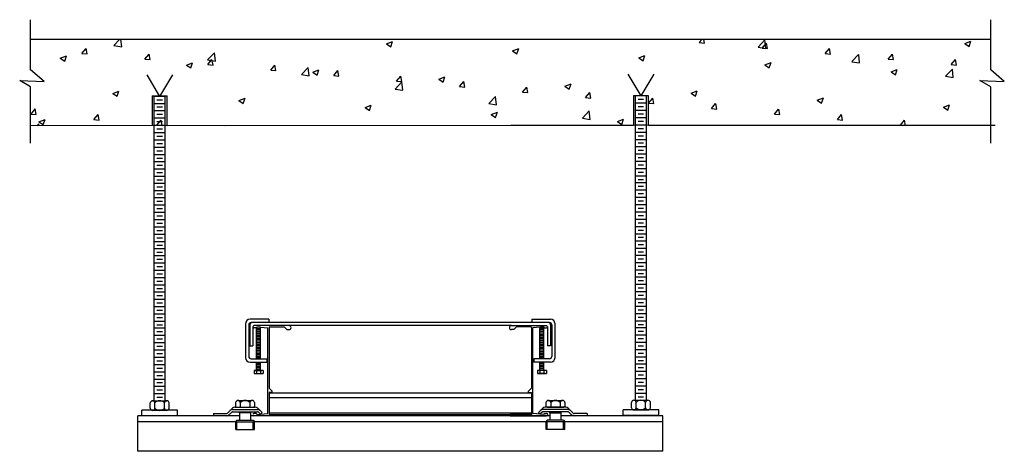
# Model space of a CAD drawing. Units: inches. Extents: x 16433 to 30678, y 34006 to 40251.
import ezdxf

# ---------------------------------------------------------------- set-up
doc = ezdxf.new("R2010")
doc.units = ezdxf.units.IN
doc.header["$MEASUREMENT"] = 0
doc.layers.add('freecads.com', color=7, linetype='Continuous')

msp = doc.modelspace()

# ---------------------------------------------------------------- linework, layer by layer
at = {"layer": 'freecads.com'}
for p, q in [((16591, 39527, 6947269), (16591, 40251, 6947269)), ((30481, 39527, 6947269), (30481, 40251, 6947269)), ((30481, 39963), (16591, 39963)), ((17797, 39878), (17879, 39963)), ((17910, 39860), (17898, 39963)), ((19974, 39963), (19977, 39961)), ((19977, 39961), (19977, 39963)), ((21739, 39902), (21828, 39936)), ((21739, 39902), (21802, 39860)), ((21802, 39860), (21828, 39936)), ((26265, 39920), (26302, 39963)), ((26265, 39920), (26341, 39913)), ((26341, 39913), (26332, 39963)), ((27116, 39854), (27215, 39957)), ((27176, 39840), (27237, 39913)), ((27229, 39836), (27215, 39957)), ((27252, 39833), (27237, 39913)), ((30106, 39905), (30195, 39939)), ((30106, 39905), (30169, 39862)), ((30169, 39862), (30195, 39939)), ((17332, 39761), (17393, 39834)), ((17332, 39761), (17408, 39755)), ((17408, 39755), (17393, 39834)), ((17797, 39878), (17910, 39860)), ((18243, 39681), (18304, 39754)), ((18319, 39675), (18304, 39754)), ((19152, 39668), (19251, 39771)), ((19265, 39650), (19251, 39771)), ((23564, 39800), (23653, 39835)), ((23564, 39800), (23627, 39758)), ((23627, 39758), (23653, 39835)), ((27116, 39854), (27229, 39836)), ((27176, 39840), (27252, 39833)), ((28087, 39760), (28148, 39833)), ((28087, 39760), (28163, 39753)), ((28163, 39753), (28148, 39833)), ((28472, 39644), (28570, 39747)), ((28585, 39626), (28571, 39747)), ((28998, 39680), (29059, 39753)), ((29074, 39674), (29059, 39753)), ((17021, 39696), (17110, 39730)), ((17021, 39696), (17084, 39653)), ((17084, 39653), (17110, 39730)), ((18243, 39681), (18319, 39675)), ((18846, 39594), (18935, 39628)), ((18910, 39552), (18935, 39628)), ((19152, 39668), (19265, 39650)), ((19154, 39602), (19215, 39675)), ((19154, 39602), (19230, 39595)), ((19230, 39595), (19215, 39675)), ((25389, 39699), (25478, 39733)), ((25389, 39699), (25452, 39656)), ((25452, 39656), (25478, 39733)), ((27214, 39597), (27303, 39631)), ((27277, 39554), (27303, 39631)), ((28472, 39643), (28585, 39626)), ((28998, 39680), (29074, 39674)), ((29909, 39601), (29970, 39674)), ((29909, 39601), (29985, 39594)), ((29985, 39594), (29970, 39674)), ((16788, 39356, 6947269), (16591, 39527, 6947269)), ((18846, 39594), (18910, 39552)), ((20065, 39522), (20126, 39595)), ((20065, 39522), (20141, 39515)), ((20141, 39515), (20126, 39595)), ((20508, 39457), (20606, 39561)), ((20621, 39440), (20607, 39561)), ((20672, 39493), (20760, 39527)), ((20672, 39493), (20735, 39450)), ((20735, 39450), (20760, 39527)), ((20976, 39442), (21037, 39515)), ((21052, 39436), (21037, 39515)), ((25233, 39462), (25420, 39147)), ((25608, 39462), (25420, 39147)), ((27214, 39597), (27277, 39554)), ((29039, 39495), (29128, 39529)), ((29039, 39495), (29102, 39453)), ((29102, 39453), (29128, 39529)), ((29827, 39433), (29926, 39536)), ((29940, 39416), (29926, 39536)), ((30678, 39356, 6947269), (30481, 39527, 6947269)), ((16591, 39278, 6947269), (16433, 39372, 6947269)), ((16433, 39372, 6947269), (16788, 39356, 6947269)), ((18271, 39455), (18458, 39141)), ((18646, 39455), (18458, 39141)), ((20508, 39457), (20621, 39440)), ((20976, 39442), (21052, 39436)), ((21863, 39247), (21962, 39350)), ((21887, 39363), (21948, 39436)), ((21887, 39363), (21963, 39356)), ((21963, 39356), (21948, 39436)), ((21976, 39230), (21962, 39350)), ((22497, 39391), (22586, 39425)), ((22497, 39391), (22560, 39348)), ((22560, 39348), (22586, 39425)), ((22798, 39283), (22859, 39356)), ((22874, 39276), (22859, 39356)), ((24322, 39289), (24411, 39323)), ((24385, 39247), (24411, 39323)), ((29827, 39433), (29940, 39416)), ((30481, 39278, 6947269), (30323, 39372, 6947269)), ((30323, 39372, 6947269), (30678, 39356, 6947269)), ((16591, 38462, 6947269), (16591, 39278, 6947269)), ((17779, 39185), (17868, 39219)), ((17779, 39185), (17842, 39142)), ((17842, 39142), (17868, 39219)), ((21863, 39247), (21976, 39230)), ((22798, 39283), (22873, 39276)), ((23708, 39203), (23770, 39276)), ((23708, 39203), (23784, 39197)), ((23785, 39197), (23770, 39276)), ((24322, 39289), (24385, 39247)), ((24619, 39124), (24681, 39197)), ((24695, 39117), (24681, 39197)), ((26147, 39187), (26236, 39222)), ((26147, 39187), (26210, 39145)), ((26210, 39145), (26236, 39222)), ((30481, 38462, 6947269), (30481, 39278, 6947269)), ((18352, 39147), (18352, 38719)), ((18352, 39147), (18567, 39147)), ((18379, 34737), (18379, 39141)), ((18538, 39141), (18379, 39141)), ((18538, 39035), (18379, 39035)), ((18538, 39035), (18379, 39035)), ((18498, 39088), (18419, 39088)), ((18538, 34737), (18538, 39141)), ((18567, 38717), (18567, 39147)), ((19604, 39083), (19693, 39117)), ((19604, 39083), (19668, 39040)), ((19668, 39040), (19693, 39117)), ((23218, 39037), (23317, 39140)), ((23218, 39037), (23331, 39019)), ((23331, 39020), (23317, 39140)), ((24619, 39124), (24695, 39117)), ((25528, 39147), (25313, 39147)), ((25313, 39147), (25313, 38719)), ((25341, 34744), (25341, 39147)), ((25500, 39147), (25341, 39147)), ((25500, 39042), (25341, 39042)), ((25500, 39042), (25341, 39042)), ((25460, 39094), (25381, 39094)), ((25500, 34744), (25500, 39147)), ((25528, 38719), (25528, 39147)), ((25530, 39044), (25592, 39117)), ((25530, 39044), (25606, 39037)), ((25606, 39037), (25592, 39117)), ((26441, 38964), (26502, 39037)), ((26517, 38958), (26503, 39037)), ((27972, 39086), (28061, 39120)), ((27972, 39086), (28035, 39043)), ((28035, 39043), (28061, 39120)), ((16597, 38886), (16658, 38959)), ((16673, 38879), (16659, 38959)), ((18538, 38930), (18379, 38930)), ((18538, 38930), (18379, 38930)), ((18498, 38983), (18419, 38983)), ((21430, 38981), (21519, 39015)), ((21430, 38981), (21493, 38939)), ((21493, 38939), (21519, 39015)), ((23255, 38880), (23344, 38914)), ((23318, 38837), (23344, 38914)), ((24574, 38827), (24673, 38930)), ((24687, 38809), (24673, 38930)), ((25500, 38936), (25341, 38936)), ((25500, 38936), (25341, 38936)), ((25460, 38989), (25381, 38989)), ((26441, 38964), (26517, 38958)), ((27352, 38885), (27413, 38957)), ((27428, 38878), (27414, 38958)), ((29797, 38984), (29886, 39018)), ((29797, 38984), (29860, 38941)), ((29860, 38941), (29886, 39018)), ((16597, 38886), (16673, 38879)), ((16712, 38775), (16801, 38809)), ((16712, 38775), (16775, 38732)), ((16775, 38732), (16801, 38809)), ((17508, 38806), (17569, 38879)), ((17508, 38806), (17584, 38799)), ((17584, 38799), (17570, 38879)), ((18538, 38824), (18379, 38824)), ((18498, 38877), (18419, 38877)), ((18419, 38726), (18480, 38799)), ((18498, 38772), (18419, 38772)), ((18495, 38720), (18481, 38799)), ((23255, 38880), (23318, 38837)), ((24574, 38827), (24687, 38809)), ((25080, 38778), (25169, 38812)), ((25080, 38778), (25143, 38735)), ((25143, 38735), (25169, 38812)), ((25500, 38831), (25341, 38831)), ((25460, 38883), (25381, 38883)), ((25460, 38778), (25381, 38778)), ((27352, 38885), (27428, 38878)), ((28263, 38805), (28324, 38878)), ((28263, 38805), (28339, 38798)), ((28339, 38798), (28324, 38878)), ((29174, 38725), (29235, 38798)), ((29249, 38722), (29235, 38798)), ((30481, 38723), (16591, 38713)), ((16679, 38713), (16709, 38744)), ((16712, 38713), (16709, 38744)), ((18538, 38719), (18379, 38719)), ((18538, 38613), (18379, 38613)), ((18419, 38726), (18495, 38720)), ((18498, 38666), (18419, 38666)), ((25313, 38719), (18567, 38717)), ((19388, 38715), (19391, 38719)), ((19392, 38715), (19391, 38719)), ((25500, 38725), (25341, 38725)), ((25500, 38620), (25341, 38620)), ((25460, 38673), (25381, 38673)), ((30544, 38719), (25528, 38719)), ((26028, 38720), (26028, 38720)), ((26028, 38720), (26028, 38720)), ((29174, 38725), (29212, 38722)), ((18538, 38508), (18379, 38508)), ((18498, 38561), (18419, 38561)), ((25500, 38514), (25341, 38514)), ((25460, 38567), (25381, 38567)), ((25460, 38462), (25381, 38462)), ((18538, 38402), (18379, 38402)), ((18498, 38455), (18419, 38455)), ((18498, 38350), (18419, 38350)), ((25500, 38409), (25341, 38409)), ((25460, 38356), (25381, 38356)), ((18538, 38297), (18379, 38297)), ((18538, 38192), (18379, 38192)), ((18498, 38244), (18419, 38244)), ((25500, 38303), (25341, 38303)), ((25500, 38198), (25341, 38198)), ((25460, 38251), (25381, 38251)), ((18538, 38086), (18379, 38086)), ((18498, 38139), (18419, 38139)), ((18498, 38033), (18419, 38033)), ((25500, 38092), (25341, 38092)), ((25460, 38145), (25381, 38145)), ((25460, 38040), (25381, 38040)), ((18538, 37981), (18379, 37981)), ((18498, 37928), (18419, 37928)), ((25500, 37987), (25341, 37987)), ((25460, 37934), (25381, 37934)), ((18538, 37882), (18379, 37882)), ((18538, 37776), (18379, 37776)), ((18498, 37829), (18419, 37829)), ((25500, 37888), (25341, 37888)), ((25500, 37783), (25341, 37783)), ((25460, 37835), (25381, 37835)), ((18538, 37671), (18379, 37671)), ((18498, 37724), (18419, 37724)), ((18498, 37618), (18419, 37618)), ((25500, 37677), (25341, 37677)), ((25460, 37730), (25381, 37730)), ((25460, 37624), (25381, 37624)), ((18538, 37565), (18379, 37565)), ((18498, 37513), (18419, 37513)), ((25500, 37572), (25341, 37572)), ((25500, 37466), (25341, 37466)), ((25460, 37519), (25381, 37519)), ((18538, 37460), (18379, 37460)), ((18538, 37354), (18379, 37354)), ((18498, 37407), (18419, 37407)), ((25500, 37361), (25341, 37361)), ((25460, 37413), (25381, 37413)), ((18538, 37249), (18379, 37249)), ((18498, 37302), (18419, 37302)), ((18498, 37196), (18419, 37196)), ((25500, 37255), (25341, 37255)), ((25460, 37308), (25381, 37308)), ((25460, 37203), (25381, 37203)), ((18538, 37143), (18379, 37143)), ((18538, 37038), (18379, 37038)), ((18498, 37091), (18419, 37091)), ((25500, 37150), (25341, 37150)), ((25500, 37044), (25341, 37044)), ((25460, 37097), (25381, 37097)), ((18538, 36933), (18379, 36933)), ((18498, 36985), (18419, 36985)), ((25500, 36939), (25341, 36939)), ((25460, 36992), (25381, 36992)), ((18538, 36834), (18379, 36834)), ((18498, 36880), (18419, 36880)), ((18498, 36781), (18419, 36781)), ((25500, 36840), (25341, 36840)), ((25460, 36886), (25381, 36886)), ((25460, 36787), (25381, 36787)), ((18538, 36728), (18379, 36728)), ((18538, 36623), (18379, 36623)), ((18498, 36675), (18419, 36675)), ((25500, 36735), (25341, 36735)), ((25500, 36629), (25341, 36629)), ((25460, 36682), (25381, 36682)), ((18538, 36517), (18379, 36517)), ((18498, 36570), (18419, 36570)), ((25500, 36524), (25341, 36524)), ((25460, 36576), (25381, 36576)), ((25460, 36471), (25381, 36471)), ((18538, 36412), (18379, 36412)), ((18498, 36464), (18419, 36464)), ((18498, 36359), (18419, 36359)), ((25500, 36418), (25341, 36418)), ((25460, 36365), (25381, 36365)), ((18538, 36306), (18379, 36306)), ((18538, 36201), (18379, 36201)), ((18498, 36254), (18419, 36254)), ((25500, 36313), (25341, 36313)), ((25500, 36207), (25341, 36207)), ((25460, 36260), (25381, 36260)), ((18538, 36095), (18379, 36095)), ((18498, 36148), (18419, 36148)), ((18498, 36043), (18419, 36043)), ((25500, 36102), (25341, 36102)), ((25460, 36154), (25381, 36154)), ((25460, 36049), (25381, 36049)), ((18538, 35990), (18379, 35990)), ((18498, 35937), (18419, 35937)), ((20036, 35917), (19766, 35917)), ((20036, 35917), (20036, 35869)), ((23842, 35917), (24112, 35917)), ((23842, 35917), (23842, 35869)), ((25500, 35996), (25341, 35996)), ((25460, 35944), (25381, 35944)), ((18538, 35884), (18379, 35884)), ((18538, 35786), (18379, 35786)), ((18498, 35832), (18419, 35832)), ((19701, 35851), (19701, 35362)), ((19747, 35836), (19747, 35379)), ((19765, 35836), (19765, 35530)), ((24098, 35869), (19780, 35869)), ((19808, 35808), (19808, 35530)), ((20332, 35824), (19822, 35824)), ((19852, 35792), (19822, 35792)), ((19860, 35785), (19869, 35801)), ((19860, 35785), (19919, 35785)), ((19860, 35346), (19860, 35782)), ((19860, 35782), (19919, 35782)), ((19862, 35805), (19862, 35802)), ((19862, 35805), (20022, 35792)), ((19910, 35801), (19869, 35801)), ((19870, 35761), (19909, 35761)), ((19919, 35785), (19910, 35801)), ((19919, 35346), (19919, 35782)), ((20022, 34552), (20022, 35792)), ((20041, 35795), (20041, 34919)), ((20050, 35805), (20259, 35805)), ((20259, 35805), (20297, 35767)), ((20297, 35767), (20332, 35767)), ((23546, 35824), (20332, 35824)), ((23546, 35824), (24056, 35824)), ((23581, 35767), (23546, 35767)), ((23619, 35805), (23581, 35767)), ((23828, 35805), (23619, 35805)), ((23837, 35795), (23837, 34919)), ((24017, 35805), (23856, 35792)), ((23856, 34552), (23856, 35792)), ((23959, 35785), (23967, 35801)), ((24018, 35785), (23959, 35785)), ((23959, 35346), (23959, 35782)), ((24018, 35782), (23959, 35782)), ((23967, 35801), (24009, 35801)), ((24008, 35761), (23969, 35761)), ((24018, 35785), (24009, 35801)), ((24018, 35346), (24018, 35782)), ((24026, 35792), (24056, 35792)), ((24070, 35808), (24070, 35530)), ((24113, 35836), (24113, 35530)), ((24131, 35836), (24131, 35379)), ((24177, 35851), (24177, 35362)), ((25500, 35891), (25341, 35891)), ((25500, 35792), (25341, 35792)), ((25460, 35838), (25381, 35838)), ((18538, 35680), (18379, 35680)), ((18498, 35733), (18419, 35733)), ((18498, 35627), (18419, 35627)), ((19860, 35737), (19919, 35737)), ((19860, 35692), (19919, 35692)), ((19860, 35647), (19919, 35647)), ((19870, 35716), (19909, 35716)), ((19870, 35671), (19909, 35671)), ((19870, 35626), (19909, 35626)), ((24018, 35737), (23959, 35737)), ((24018, 35692), (23959, 35692)), ((24018, 35647), (23959, 35647)), ((24008, 35716), (23969, 35716)), ((24008, 35671), (23969, 35671)), ((24008, 35626), (23969, 35626)), ((25500, 35686), (25341, 35686)), ((25460, 35739), (25381, 35739)), ((25460, 35634), (25381, 35634)), ((18538, 35575), (18379, 35575)), ((18498, 35522), (18419, 35522)), ((19765, 35530), (19808, 35530)), ((19860, 35602), (19919, 35602)), ((19860, 35557), (19919, 35557)), ((19860, 35512), (19919, 35512)), ((19870, 35581), (19909, 35581)), ((19870, 35536), (19909, 35536)), ((19870, 35491), (19909, 35491)), ((24018, 35602), (23959, 35602)), ((24018, 35557), (23959, 35557)), ((24018, 35512), (23959, 35512)), ((24008, 35581), (23969, 35581)), ((24008, 35536), (23969, 35536)), ((24008, 35491), (23969, 35491)), ((24113, 35530), (24070, 35530)), ((25500, 35581), (25341, 35581)), ((25500, 35475), (25341, 35475)), ((25460, 35528), (25381, 35528)), ((18538, 35469), (18379, 35469)), ((18538, 35364), (18379, 35364)), ((18498, 35416), (18419, 35416)), ((19780, 35346), (20007, 35346)), ((19860, 35467), (19919, 35467)), ((19860, 35422), (19919, 35422)), ((19860, 35377), (19919, 35377)), ((19870, 35446), (19909, 35446)), ((19870, 35401), (19909, 35401)), ((19870, 35356), (19909, 35356)), ((20007, 35346), (20007, 35296)), ((24098, 35346), (23871, 35346)), ((23871, 35346), (23871, 35296)), ((24018, 35467), (23959, 35467)), ((24018, 35422), (23959, 35422)), ((24018, 35377), (23959, 35377)), ((24008, 35446), (23969, 35446)), ((24008, 35401), (23969, 35401)), ((24008, 35356), (23969, 35356)), ((25500, 35370), (25341, 35370)), ((25460, 35423), (25381, 35423)), ((18538, 35258), (18379, 35258)), ((18498, 35311), (18419, 35311)), ((18498, 35205), (18419, 35205)), ((19766, 35296), (20007, 35296)), ((19860, 35177), (19860, 35296)), ((19860, 35287), (19919, 35287)), ((19860, 35242), (19919, 35242)), ((19860, 35197), (19919, 35197)), ((19870, 35266), (19909, 35266)), ((19870, 35221), (19909, 35221)), ((19919, 35177), (19919, 35296)), ((24112, 35296), (23871, 35296)), ((23959, 35177), (23959, 35296)), ((24018, 35287), (23959, 35287)), ((24018, 35242), (23959, 35242)), ((24018, 35197), (23959, 35197)), ((24008, 35266), (23969, 35266)), ((24008, 35221), (23969, 35221)), ((24018, 35177), (24018, 35296)), ((25500, 35265), (25341, 35265)), ((25460, 35317), (25381, 35317)), ((25460, 35212), (25381, 35212)), ((18538, 35153), (18379, 35153)), ((18538, 35047), (18379, 35047)), ((18498, 35100), (18419, 35100)), ((19825, 35176), (19825, 35132)), ((19842, 35177), (19937, 35177)), ((19842, 35130), (19937, 35130)), ((19860, 35175), (19860, 35132)), ((19919, 35175), (19919, 35132)), ((19954, 35176), (19954, 35132)), ((23924, 35176), (23924, 35132)), ((24036, 35177), (23941, 35177)), ((24036, 35130), (23941, 35130)), ((23959, 35175), (23959, 35132)), ((24018, 35175), (24018, 35132)), ((24053, 35176), (24053, 35132)), ((25500, 35159), (25341, 35159)), ((25500, 35054), (25341, 35054)), ((25460, 35106), (25381, 35106)), ((18538, 34942), (18379, 34942)), ((18498, 34995), (18419, 34995)), ((20041, 34919), (20085, 34875)), ((23837, 34919), (23793, 34875)), ((25500, 34948), (25341, 34948)), ((25460, 35001), (25381, 35001)), ((18538, 34836), (18379, 34836)), ((18498, 34889), (18419, 34889)), ((18498, 34784), (18419, 34784)), ((20078, 34858), (20041, 34858)), ((20041, 34858), (20041, 34539)), ((20041, 34854), (23837, 34854)), ((20041, 34784), (23837, 34784)), ((23800, 34858), (23837, 34858)), ((23837, 34858), (23837, 34539)), ((25500, 34843), (25341, 34843)), ((25460, 34895), (25381, 34895)), ((25460, 34790), (25381, 34790)), ((18321, 34630), (18321, 34707)), ((18356, 34737), (18561, 34737)), ((18390, 34630), (18390, 34707)), ((18527, 34630), (18527, 34707)), ((18595, 34630), (18595, 34707)), ((19439, 34557), (19510, 34628)), ((19545, 34643), (19842, 34643)), ((19557, 34711), (19557, 34659)), ((19573, 34643), (19815, 34643)), ((19591, 34742), (19797, 34742)), ((19625, 34711), (19625, 34643)), ((19762, 34711), (19762, 34643)), ((19831, 34711), (19831, 34659)), ((19941, 34565), (19878, 34628)), ((23937, 34565), (24000, 34628)), ((24333, 34643), (24036, 34643)), ((24047, 34711), (24047, 34659)), ((24063, 34643), (24305, 34643)), ((24081, 34742), (24287, 34742)), ((24116, 34711), (24116, 34643)), ((24253, 34711), (24253, 34643)), ((24321, 34711), (24321, 34659)), ((24439, 34557), (24368, 34628)), ((25283, 34636), (25283, 34713)), ((25318, 34744), (25523, 34744)), ((25352, 34636), (25352, 34713)), ((25489, 34636), (25489, 34713)), ((25557, 34636), (25557, 34713)), ((18142, 34006), (18142, 34520)), ((19615, 34520), (18142, 34520)), ((18716, 34599), (18201, 34599)), ((18201, 34520), (18201, 34599)), ((18716, 34520), (18201, 34520)), ((18356, 34599), (18561, 34599)), ((18716, 34520), (18716, 34599)), ((19236, 34552), (19425, 34552)), ((19236, 34552), (19236, 34520)), ((19500, 34574), (19446, 34520)), ((19514, 34611), (19874, 34611)), ((19514, 34579), (19874, 34579)), ((19615, 34564), (19612, 34579)), ((19615, 34564), (19615, 34457)), ((19773, 34564), (19615, 34564)), ((19773, 34564), (19775, 34579)), ((19773, 34564), (19773, 34457)), ((24105, 34520), (19773, 34520)), ((19852, 34552), (19822, 34552)), ((20351, 34520), (19822, 34520)), ((19862, 34539), (20022, 34552)), ((19887, 34574), (19918, 34543)), ((19918, 34543), (19941, 34565)), ((20041, 34561), (23837, 34561)), ((20041, 34539), (23837, 34539)), ((20041, 34539), (20351, 34539)), ((23837, 34539), (23527, 34539)), ((23527, 34520), (24056, 34520)), ((24016, 34539), (23856, 34552)), ((23960, 34543), (23937, 34565)), ((23991, 34574), (23960, 34543)), ((24364, 34611), (24004, 34611)), ((24364, 34579), (24004, 34579)), ((24026, 34552), (24056, 34552)), ((24105, 34564), (24102, 34579)), ((24105, 34564), (24263, 34564)), ((24105, 34564), (24105, 34457)), ((24263, 34564), (24266, 34579)), ((24263, 34564), (24263, 34457)), ((25736, 34520), (24263, 34520)), ((24378, 34574), (24432, 34520)), ((24642, 34552), (24453, 34552)), ((24642, 34552), (24642, 34520)), ((25678, 34605), (25163, 34605)), ((25163, 34526), (25163, 34605)), ((25678, 34526), (25163, 34526)), ((25318, 34605), (25523, 34605)), ((25678, 34526), (25678, 34605)), ((25736, 34006), (25736, 34520)), ((19559, 34431), (18142, 34431)), ((19575, 34457), (19556, 34431)), ((19556, 34431), (19832, 34431)), ((19559, 34319), (19559, 34431)), ((19575, 34457), (19812, 34457)), ((19575, 34319), (19575, 34431)), ((19812, 34457), (19832, 34431)), ((19812, 34319), (19812, 34431)), ((19828, 34319), (19828, 34431)), ((24050, 34431), (19828, 34431)), ((24065, 34457), (24046, 34431)), ((24050, 34319), (24050, 34431)), ((24322, 34431), (24050, 34431)), ((24303, 34457), (24065, 34457)), ((24065, 34319), (24065, 34431)), ((24303, 34457), (24322, 34431)), ((24303, 34319), (24303, 34431)), ((24319, 34319), (24319, 34431)), ((25736, 34431), (24319, 34431)), ((19559, 34319), (19828, 34319)), ((24319, 34319), (24050, 34319)), ((25736, 34006), (18142, 34006))]:
    msp.add_line(p, q, dxfattribs=at)
at = {"layer": 'freecads.com', "extrusion": (0.433013, 0.5, 0.75)}
for p, q in [((19862, 34542), (19862, 34539)), ((20360, 34529), (20360, 34530)), ((24016, 34542), (24016, 34539)), ((24072, 34536), (24072, 34536))]:
    msp.add_line(p, q, dxfattribs=at)
at = {"layer": 'freecads.com'}
for centre, radius, start, end in [((19766, 35851), 65.9, 90, 180), ((24112, 35851), 65.9, 0, 90), ((19780, 35836), 32.9, 90, 180), ((19798, 35836), 32.9, 90, 180), ((19824, 35808), 16, 97.4877, 262.5123), ((19852, 35802), 9.81, 270.0009, 0.0009), ((20050, 35795), 9.81, 90, 180), ((20332, 35795), 28.5, 270, 90), ((23546, 35795), 28.5, 90, 270), ((23828, 35795), 9.81, 0, 90), ((24026, 35802), 9.81, 162.9137, 269.9991), ((24054, 35808), 16, 277.4881, 82.5119), ((24080, 35836), 32.9, 0, 90), ((24098, 35836), 32.9, 0, 90), ((19766, 35362), 65.9, 180, 270), ((19780, 35379), 32.9, 180, 270), ((24098, 35379), 32.9, 270, 0), ((24112, 35362), 65.9, 270, 0), ((19842, 35088), 88.8, 78.5552, 101.1322), ((19842, 35219), 88.8, 258.8678, 281.4448), ((19890, 34925), 252, 83.2184, 96.7816), ((19890, 35382), 252, 263.2184, 276.7816), ((19937, 35088), 88.8, 78.8678, 101.4448), ((19937, 35219), 88.8, 258.5552, 281.1322), ((23941, 35088), 88.8, 78.5552, 101.1322), ((23941, 35219), 88.8, 258.8678, 281.4448), ((23988, 34925), 252, 83.2184, 96.7816), ((23988, 35382), 252, 263.2184, 276.7816), ((24036, 35088), 88.8, 78.8678, 101.4448), ((24036, 35219), 88.8, 258.5552, 281.1322), ((20078, 34868), 9.81, 269.9995, 44.9995), ((23800, 34868), 9.81, 135.0005, 270.0005), ((18356, 34703), 34.4, 5.9817, 174.0183), ((18356, 34633), 34.4, 185.9817, 354.0183), ((18458, 34646), 91.5, 41.5115, 138.4885), ((18458, 34690), 91.5, 221.5115, 318.4885), ((18561, 34703), 34.4, 5.9817, 174.0183), ((18561, 34633), 34.4, 185.9817, 354.0183), ((19545, 34592), 50.6, 90.0001, 135.0001), ((19591, 34707), 34.4, 5.9817, 174.0183), ((19573, 34659), 15.8, 180, 270), ((19694, 34650), 91.5, 41.5115, 138.4885), ((19797, 34707), 34.4, 5.9817, 174.0183), ((19815, 34659), 15.8, 270, 0), ((19842, 34592), 50.6, 44.9999, 89.9999), ((24036, 34592), 50.6, 90.0001, 135.0001), ((24081, 34707), 34.4, 5.9817, 174.0183), ((24063, 34659), 15.8, 180, 270), ((24184, 34650), 91.5, 41.5115, 138.4885), ((24287, 34707), 34.4, 5.9817, 174.0183), ((24305, 34659), 15.8, 270, 0), ((24333, 34592), 50.6, 44.9999, 89.9999), ((25318, 34709), 34.4, 5.9817, 174.0183), ((25318, 34640), 34.4, 185.9817, 354.0183), ((25420, 34652), 91.5, 41.5115, 138.4885), ((25420, 34697), 91.5, 221.5115, 318.4885), ((25523, 34709), 34.4, 5.9817, 174.0183), ((25523, 34640), 34.4, 185.9817, 354.0183), ((19425, 34571), 19, 269.9995, 314.9991), ((19425, 34571), 50.6, 270, 315), ((19514, 34560), 50.6, 90, 135), ((19514, 34560), 19, 90.0003, 135.0006), ((19822, 34536), 15.8, 90, 180), ((19822, 34536), 15.8, 181.5213, 270), ((19852, 34542), 9.81, 0, 90), ((19874, 34560), 50.6, 44.9999, 89.9999), ((19874, 34560), 19, 44.9993, 89.9993), ((20351, 34529), 9.49, 0.5518, 90), ((20351, 34529), 9.49, 270, 0), ((23527, 34529), 9.49, 90, 270), ((24004, 34560), 50.6, 90.0001, 135.0001), ((24004, 34560), 19, 90.0007, 135.0007), ((24026, 34542), 9.81, 90, 180), ((24056, 34536), 15.8, 0.8732, 90), ((24056, 34536), 15.8, 270, 0), ((24364, 34560), 50.6, 45, 90), ((24364, 34560), 19, 44.9994, 89.9997), ((24453, 34571), 50.6, 225, 270), ((24453, 34571), 19, 225.0009, 270.0005)]:
    msp.add_arc(centre, radius, start, end, dxfattribs=at)

doc.saveas('drawing.dxf')
